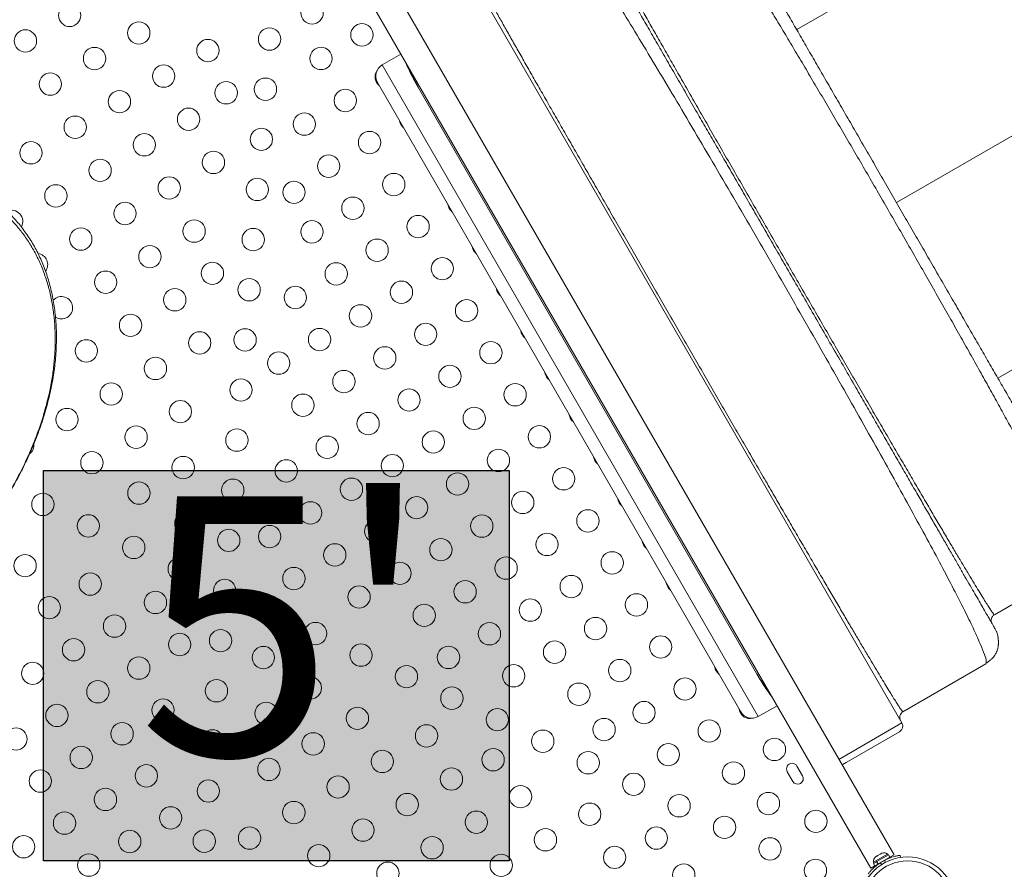
# Model space of a CAD drawing. Units: millimetres. Extents: x -60 to 623, y 0 to 513.
# Drawn here: x 362 to 400, y 213 to 246 of the extents above; entities that cross this region are included whole.
import ezdxf

# ---------------------------------------------------------------- set-up
doc = ezdxf.new("R2010")
doc.units = ezdxf.units.MM
doc.header["$LTSCALE"] = 20
doc.layers.add('CONTOUR', color=7, linetype='Continuous')
doc.layers.add('HAUTEUR-PLATE-FORME', color=7, linetype='Continuous')
doc.styles.add('DIM', font='romans.shx')

msp = doc.modelspace()

# ---------------------------------------------------------------- hatches: boundary and pattern name
at = {"layer": 'HAUTEUR-PLATE-FORME', "true_color": 0xfcfcfc}
msp.add_hatch(color=7, dxfattribs=at).paths.add_polyline_path([(362.48939, 228.13913), (380.7247, 228.13913), (380.7247, 212.85794), (362.48939, 212.85794)])

# ---------------------------------------------------------------- linework, layer by layer
at = {"layer": 'CONTOUR', "linetype": 'Continuous', "lineweight": 15}
for p, q in [((406.64864, 253.86143), (391.98948, 245.39796)), ((395.79979, 213.09086), (373.73416, 251.30966)), ((372.8247, 250.78459), (394.89034, 212.56579)), ((396.11176, 218.25133), (378.35924, 248.9996)), ((409.47332, 246.46447), (395.89879, 238.62722)), ((376.48904, 244.43777), (375.75281, 244.01271)), ((375.75281, 244.01271), (390.48165, 218.50162)), ((375.56977, 243.3296), (389.79854, 218.68465)), ((377.14327, 243.18338), (390.45865, 220.12045)), ((414.57312, 240.23774), (399.8699, 231.74883)), ((402.9779, 224.36138), (399.72984, 222.48611)), ((399.6901, 222.45745), (399.71304, 222.4982)), ((399.71424, 222.49851), (399.72984, 222.48611)), ((399.76334, 221.92802), (399.80358, 221.83923)), ((399.39726, 220.5618), (396.14921, 218.68654)), ((399.39726, 220.5618), (399.4054, 220.6176)), ((391.21787, 218.92668), (390.48165, 218.50162)), ((396.10946, 218.65787), (396.13148, 218.70023)), ((396.14921, 218.68654), (396.13148, 218.70023)), ((396.11176, 218.25133), (393.64324, 216.82613)), ((396.02024, 217.90977), (393.9313, 216.70373)), ((393.9313, 216.70373), (393.76411, 216.61676)), ((393.76825, 216.60959), (393.9313, 216.70373)), ((391.61943, 216.34338), (391.83821, 215.96444)), ((392.21715, 216.18322), (391.99837, 216.56216)), ((395.52103, 213.10635), (394.99257, 212.80125)), ((395.08005, 213.01413), (395.05453, 212.9894)), ((395.05453, 212.9894), (395.07659, 213.01213)), ((395.08005, 213.01413), (395.07659, 213.01213)), ((395.13448, 213.04555), (395.08005, 213.01413)), ((395.12282, 212.82228), (395.58723, 213.09041)), ((395.14227, 213.04006), (395.13448, 213.04555)), ((395.16433, 213.06278), (395.14046, 213.049)), ((395.16433, 213.06278), (395.14227, 213.04006)), ((395.25624, 213.11585), (395.16433, 213.06278)), ((395.17577, 212.73058), (395.64017, 212.99871)), ((395.29041, 213.12558), (395.25624, 213.11585)), ((395.26786, 213.12256), (395.26221, 213.1193)), ((395.26786, 213.12256), (395.27697, 213.12782)), ((395.27697, 213.12782), (395.28262, 213.13108)), ((395.3201, 213.15272), (395.28262, 213.13108)), ((395.28262, 213.13108), (395.29041, 213.12558)), ((395.4535, 212.78637), (395.4404, 212.87987)), ((395.51228, 212.91373), (395.50746, 212.92208)), ((395.54474, 213.12004), (395.52103, 213.10635)), ((395.5682, 213.07942), (395.54474, 213.12004)), ((395.64017, 212.99871), (395.58723, 213.09041)), ((395.64017, 212.99871), (395.79979, 213.09086)), ((396.04507, 213.06919), (396.05703, 212.98385)), ((394.89034, 212.56579), (395.04994, 212.65793)), ((394.99257, 212.80125), (395.01603, 212.76063)), ((394.99699, 212.74964), (395.11031, 212.81506)), ((394.99699, 212.74964), (395.04994, 212.65793)), ((395.04994, 212.65793), (395.16325, 212.72335)), ((395.087, 212.6492), (395.07395, 212.6718)), ((395.12203, 212.82183), (395.11031, 212.81506)), ((395.16325, 212.72335), (395.11031, 212.81506)), ((395.12282, 212.82228), (395.17577, 212.73058)), ((395.17577, 212.73058), (395.16325, 212.72335)), ((395.18265, 212.73456), (395.18797, 212.72535)), ((395.25274, 212.77152), (395.32716, 212.71343))]:
    msp.add_line(p, q, dxfattribs=at)
for centre, radius in [((363.51738, 245.95235), 0.43756), ((373.01066, 246.04784), 0.43756), ((366.22481, 245.2635), 0.43756), ((374.96394, 245.19154), 0.43756), ((361.78508, 244.9522), 0.43756), ((371.34572, 245.0259), 0.43756), ((368.93225, 244.57465), 0.43756), ((364.49252, 244.26336), 0.43756), ((373.36156, 244.26641), 0.43756), ((362.76022, 243.26321), 0.43756), ((367.19995, 243.57451), 0.43756), ((369.64683, 242.92229), 0.43756), ((371.1859, 243.06323), 0.43756), ((365.46766, 242.57437), 0.43756), ((374.3117, 242.62072), 0.43756), ((368.17509, 241.88552), 0.43756), ((363.73536, 241.57422), 0.43756), ((372.70932, 241.69559), 0.43756), ((371.02608, 241.10056), 0.43756), ((375.26183, 240.97504), 0.43756), ((362.00306, 240.57408), 0.43756), ((366.4428, 240.88538), 0.43756), ((369.15023, 240.19653), 0.43756), ((364.7105, 239.88524), 0.43756), ((373.65946, 240.04991), 0.43756), ((367.41793, 239.19639), 0.43756), ((370.86627, 239.13788), 0.43756), ((372.30197, 239.02617), 0.43756), ((376.21197, 239.32936), 0.43756), ((362.9782, 238.88509), 0.43756), ((374.60959, 238.40423), 0.43756), ((365.68564, 238.19625), 0.43756), ((368.39307, 237.5074), 0.43756), ((373.00722, 237.4791), 0.43756), ((377.1621, 237.68368), 0.43756), ((363.95334, 237.1961), 0.43756), ((370.70645, 237.17521), 0.43756), ((375.55973, 236.75855), 0.43756), ((366.66078, 236.50726), 0.43756), ((378.11224, 236.038), 0.43756), ((369.10766, 235.85504), 0.43756), ((373.95735, 235.83342), 0.43756), ((364.92848, 235.50711), 0.43756), ((370.54663, 235.21254), 0.43756), ((367.63591, 234.81827), 0.43756), ((372.35498, 234.90828), 0.43756), ((376.50986, 235.11286), 0.43756), ((379.06237, 234.39231), 0.43756), ((374.90749, 234.18773), 0.43756), ((365.90362, 233.81812), 0.43756), ((370.38681, 233.24987), 0.43756), ((373.30511, 233.2626), 0.43756), ((377.46, 233.46718), 0.43756), ((368.61105, 233.12928), 0.43756), ((364.17132, 232.81798), 0.43756), ((375.85762, 232.54205), 0.43756), ((380.01251, 232.74663), 0.43756), ((366.87876, 232.12914), 0.43756), ((371.70274, 232.33747), 0.43756), ((378.41013, 231.8215), 0.43756), ((374.25525, 231.61692), 0.43756), ((365.14646, 231.12899), 0.43756), ((370.22699, 231.2872), 0.43756), ((380.96264, 231.10095), 0.43756), ((372.65287, 230.69179), 0.43756), ((376.80776, 230.89637), 0.43756), ((367.85389, 230.44015), 0.43756), ((379.36027, 230.17582), 0.43756), ((363.41416, 230.12885), 0.43756), ((375.20538, 229.97124), 0.43756), ((366.1216, 229.44), 0.43756), ((381.91278, 229.45527), 0.43756), ((370.06717, 229.32453), 0.43756), ((373.60301, 229.04611), 0.43756), ((377.75789, 229.25069), 0.43756), ((364.3893, 228.43986), 0.43756), ((367.96288, 228.25109), 0.43756), ((376.15552, 228.32556), 0.43756), ((380.3104, 228.53014), 0.43756), ((372.00063, 228.12097), 0.43756), ((378.70803, 227.60501), 0.43756), ((382.86291, 227.80959), 0.43756), ((366.23059, 227.25094), 0.43756), ((369.90735, 227.36186), 0.43756), ((374.55314, 227.40042), 0.43756), ((362.46918, 226.80823), 0.43756), ((377.10565, 226.67987), 0.43756), ((381.26054, 226.88445), 0.43756), ((372.95077, 226.47529), 0.43756), ((364.24882, 225.9653), 0.43756), ((368.07187, 226.06202), 0.43756), ((379.65816, 225.95932), 0.43756), ((383.81305, 226.1639), 0.43756), ((371.34839, 225.55016), 0.43756), ((375.50328, 225.75474), 0.43756), ((369.74753, 225.39918), 0.43756), ((382.21067, 225.23877), 0.43756), ((366.02845, 225.12237), 0.43756), ((373.9009, 224.82961), 0.43756), ((378.05579, 225.03419), 0.43756), ((361.77188, 224.40965), 0.43756), ((384.76318, 224.51822), 0.43756), ((367.80808, 224.27944), 0.43756), ((376.45341, 224.10906), 0.43756), ((380.6083, 224.31364), 0.43756), ((364.32439, 223.6891), 0.43756), ((372.29853, 223.90448), 0.43756), ((383.16081, 223.59309), 0.43756), ((369.58771, 223.43651), 0.43756), ((379.00592, 223.38851), 0.43756), ((366.8769, 222.96854), 0.43756), ((374.85104, 223.18393), 0.43756), ((385.71332, 222.87254), 0.43756), ((362.72202, 222.76396), 0.43756), ((371.36735, 222.59358), 0.43756), ((377.40355, 222.46338), 0.43756), ((381.55843, 222.66796), 0.43756), ((365.27453, 222.04341), 0.43756), ((373.14698, 221.75065), 0.43756), ((379.95606, 221.74283), 0.43756), ((384.11094, 221.94741), 0.43756), ((367.82704, 221.32286), 0.43756), ((369.4279, 221.47384), 0.43756), ((363.67215, 221.11828), 0.43756), ((374.92661, 220.90773), 0.43756), ((382.50857, 221.02228), 0.43756), ((386.66345, 221.22686), 0.43756), ((371.10355, 220.811), 0.43756), ((378.35368, 220.8177), 0.43756), ((362.06978, 220.19315), 0.43756), ((366.22466, 220.39773), 0.43756), ((385.06108, 220.30173), 0.43756), ((376.70625, 220.0648), 0.43756), ((380.90619, 220.09715), 0.43756), ((364.62229, 219.4726), 0.43756), ((369.26808, 219.51117), 0.43756), ((372.94484, 219.62208), 0.43756), ((383.4587, 219.37659), 0.43756), ((387.61359, 219.58118), 0.43756), ((378.48588, 219.22187), 0.43756), ((367.1748, 218.75205), 0.43756), ((371.21254, 218.62194), 0.43756), ((386.01121, 218.65604), 0.43756), ((363.01991, 218.54747), 0.43756), ((374.78613, 218.43316), 0.43756), ((380.26551, 218.37894), 0.43756), ((365.57242, 217.82692), 0.43756), ((384.44588, 217.99229), 0.43756), ((388.56372, 217.93549), 0.43756), ((361.41754, 217.62234), 0.43756), ((369.10826, 217.5485), 0.43756), ((373.05383, 217.43302), 0.43756), ((377.49356, 217.74432), 0.43756), ((382.04514, 217.53601), 0.43756), ((391.11623, 217.21494), 0.43756), ((363.97005, 216.90179), 0.43756), ((375.76127, 216.74417), 0.43756), ((380.10244, 216.81151), 0.43756), ((383.82478, 216.69308), 0.43756), ((386.96135, 217.01036), 0.43756), ((371.32154, 216.43288), 0.43756), ((389.51386, 216.28981), 0.43756), ((362.36767, 215.97665), 0.43756), ((366.52256, 216.18124), 0.43756), ((378.4687, 216.05533), 0.43756), ((368.94844, 215.58583), 0.43756), ((374.02897, 215.74403), 0.43756), ((385.60441, 215.85015), 0.43756), ((364.92018, 215.2561), 0.43756), ((381.17614, 215.36648), 0.43756), ((372.29667, 214.74389), 0.43756), ((376.73641, 215.05518), 0.43756), ((387.38404, 215.00723), 0.43756), ((390.88117, 215.09521), 0.43756), ((363.31781, 214.33097), 0.43756), ((367.47269, 214.53555), 0.43756), ((379.44384, 214.36634), 0.43756), ((383.88357, 214.67763), 0.43756), ((392.74146, 214.39996), 0.43756), ((375.00411, 214.05504), 0.43756), ((389.16368, 214.1643), 0.43756), ((365.87032, 213.61042), 0.43756), ((368.78862, 213.62315), 0.43756), ((370.56438, 213.74375), 0.43756), ((382.15128, 213.67749), 0.43756), ((386.49245, 213.74482), 0.43756), ((361.71543, 213.40584), 0.43756), ((377.71154, 213.36619), 0.43756), ((390.94331, 213.32137), 0.43756), ((373.27181, 213.0549), 0.43756), ((384.85871, 212.98864), 0.43756), ((364.26794, 212.68529), 0.43756), ((380.41898, 212.67735), 0.43756), ((392.72294, 212.47844), 0.43756), ((396.33476, 211.1141), 1.89027), ((396.33476, 211.1141), 1.7344), ((375.97925, 212.36605), 0.43756), ((387.56615, 212.29979), 0.43756)]:
    msp.add_circle(centre, radius, dxfattribs=at)
for centre, radius, start, end in [((375.91407, 243.54586), 0.43756, 147.457591, 231.79018), ((376.00285, 243.57964), 0.50007, 120, 210), ((376.86421, 241.90017), 0.43756, 188.20982, 231.79018), ((361.2459, 237.88495), 0.43756, 330.743078, 114.207144), ((378.76448, 238.60881), 0.43756, 188.20982, 231.79018), ((379.71461, 236.96313), 0.43756, 188.20982, 231.79018), ((362.22104, 236.19596), 0.43756, 324.241454, 81.995519), ((380.66475, 235.31745), 0.43756, 188.20982, 231.79018), ((363.19618, 234.50697), 0.43756, 300, 137.677861), ((363.19618, 234.50697), 0.43756, 237.665063, 300), ((381.61488, 233.67176), 0.43756, 188.20982, 231.79018), ((382.56502, 232.02608), 0.43756, 188.20982, 231.79018), ((383.51515, 230.3804), 0.43756, 188.20982, 231.79018), ((361.68186, 229.12871), 0.43756, 307.39514, 5.288991), ((384.46529, 228.73472), 0.43756, 188.20982, 231.79018), ((385.41542, 227.08904), 0.43756, 188.20982, 231.79018), ((386.36556, 225.44335), 0.43756, 188.20982, 231.79018), ((387.31569, 223.79767), 0.43756, 188.20982, 231.79018), ((389.21596, 220.50631), 0.43756, 188.20982, 231.79018), ((394.04474, 222.1925), 4.14167, 210.019283, 219.814717), ((390.1661, 218.86062), 0.43756, 188.20982, 284.150552), ((390.23161, 218.93469), 0.50007, 210, 300), ((395.89522, 218.12631), 0.25004, 300, 30), ((391.8089, 216.45277), 0.21878, 30, 210), ((392.02768, 216.07383), 0.21878, 210, 30), ((395.24561, 212.82263), 0.25394, 133.178442, 184.829342), ((396.31394, 211.15016), 1.93778, 116.794751, 123.205249), ((395.39971, 212.9116), 0.25394, 55.170658, 106.845561)]:
    msp.add_arc(centre, radius, start, end, dxfattribs=at)
for points, knots in [([(402.99812, 224.39662), (402.9995, 224.41763), (403.00228, 224.45968), (402.98062, 224.56651), (402.94013, 224.70479), (402.87894, 224.87719), (402.79747, 225.08255), (402.69563, 225.32055), (402.56839, 225.60262), (402.413, 225.93301), (402.22693, 226.31554), (402.01786, 226.73415), (401.78672, 227.18716), (401.53445, 227.67286), (401.26191, 228.18967), (400.9698, 228.73643), (400.65932, 229.31148), (400.33162, 229.91289), (399.98796, 230.5386), (399.62963, 231.18655), (399.25786, 231.85468), (398.87394, 232.54091), (398.47912, 233.24318), (398.07467, 233.95943), (397.66186, 234.68754), (397.24209, 235.42532), (396.81675, 236.17043), (396.38699, 236.92082), (395.95396, 237.6745), (395.51878, 238.42951), (395.08259, 239.18386), (394.64653, 239.93559), (394.21171, 240.68271), (393.77927, 241.42326), (393.35035, 242.15526), (392.92607, 242.87672), (392.50778, 243.58536), (392.09687, 244.27856), (391.69459, 244.95397), (391.30214, 245.60942), (390.92064, 246.24284), (390.55122, 246.85217), (390.19499, 247.43533), (389.85309, 247.99026), (389.52656, 248.515), (389.21632, 249.0078), (388.92302, 249.46709), (388.64731, 249.89191), (388.39017, 250.28067), (388.1526, 250.6318), (387.94464, 250.9307), (387.76425, 251.18152), (387.60923, 251.38865), (387.47206, 251.56236), (387.35339, 251.70164), (387.25411, 251.80556), (387.17268, 251.87733), (387.13501, 251.89574), (387.11619, 251.90493)], [0, 0, 0, 0, 0.01628701, 0.03261074, 0.04894876, 0.06527862, 0.08157916, 0.09785497, 0.11411608, 0.13268309, 0.15123162, 0.16975872, 0.1882599, 0.20672984, 0.22516301, 0.24356609, 0.26196389, 0.28035916, 0.29875178, 0.31713998, 0.33552089, 0.3538911, 0.37224716, 0.39058611, 0.40890603, 0.42720145, 0.445474, 0.46373103, 0.48197854, 0.50022154, 0.51846448, 0.53671154, 0.55496706, 0.5732359, 0.5915238, 0.60983774, 0.62818556, 0.64655378, 0.66493234, 0.68331806, 0.70170699, 0.72009501, 0.73847836, 0.75685419, 0.77522115, 0.79359064, 0.8120044, 0.83046086, 0.84895342, 0.86747583, 0.88602291, 0.90226958, 0.91853161, 0.93480991, 0.9511076, 0.9674192, 0.98372405, 1, 1, 1, 1]), ([(388.44186, 251.53882), (388.44359, 251.53583), (388.44704, 251.52986), (388.47517, 251.48114), (388.52016, 251.4032), (388.58363, 251.29327), (388.66514, 251.15208), (388.76482, 250.97944), (388.88261, 250.77543), (389.02441, 250.52981), (389.19142, 250.24054), (389.38548, 249.90442), (389.59885, 249.53487), (389.83149, 249.13192), (390.0834, 248.6956), (390.35459, 248.22589), (390.64334, 247.72575), (390.9481, 247.19788), (391.26765, 246.64441), (391.60225, 246.06488), (391.95038, 245.4619), (392.31033, 244.83844), (392.68052, 244.19725), (393.0603, 243.53945), (393.44796, 242.868), (393.84199, 242.18552), (394.24121, 241.49406), (394.64559, 240.79365), (395.05512, 240.08432), (395.4698, 239.36608), (395.88777, 238.64214), (396.30567, 237.9183), (396.72014, 237.20043), (397.1296, 236.49122), (397.53405, 235.79069), (397.93347, 235.09888), (398.32784, 234.4158), (398.71593, 233.74362), (399.09609, 233.08516), (399.46651, 232.44357), (399.82668, 231.81974), (400.17532, 231.21587), (400.51065, 230.63507), (400.83081, 230.08054), (401.13532, 229.55311), (401.42356, 229.05386), (401.69478, 228.58409), (401.94845, 228.14472), (402.18367, 227.73731), (402.39932, 227.36379), (402.5942, 227.02625), (402.76094, 226.73746), (402.90189, 226.49332), (403.01913, 226.29025), (403.11871, 226.11778), (403.20045, 225.97619), (403.26451, 225.86524), (403.31012, 225.78624), (403.33868, 225.73677), (403.34221, 225.73066), (403.34398, 225.7276)], [0, 0, 0, 0, 0.01577044, 0.03142679, 0.0470087, 0.06255639, 0.07811032, 0.09371094, 0.1093983, 0.12521182, 0.14323194, 0.16109479, 0.17885677, 0.19657522, 0.21430792, 0.23211249, 0.25004588, 0.26785593, 0.28566587, 0.30353052, 0.32148804, 0.3393868, 0.35722917, 0.37507042, 0.39292277, 0.41067292, 0.4283752, 0.44608441, 0.46385525, 0.48174188, 0.4997974, 0.51783656, 0.5357112, 0.55347518, 0.57118335, 0.5888911, 0.60665381, 0.62452637, 0.64239065, 0.66023273, 0.67810661, 0.69606318, 0.71395443, 0.73177074, 0.74956759, 0.76738082, 0.78519458, 0.80306642, 0.82102477, 0.83892571, 0.8567878, 0.87466812, 0.89037419, 0.9060353, 0.92169169, 0.93738363, 0.9531166, 0.96877056, 0.98438507, 1, 1, 1, 1]), ([(399.4054, 220.6176), (399.41025, 220.63266), (399.42482, 220.6779), (399.35305, 220.9166), (399.19621, 221.31929), (398.94589, 221.87336), (398.61411, 222.55751), (398.20455, 223.36496), (397.7231, 224.28522), (397.17389, 225.31053), (396.56283, 226.43188), (395.89748, 227.63702), (395.18509, 228.91399), (394.43321, 230.25042), (393.64921, 231.63408), (392.8407, 233.05269), (392.01554, 234.49293), (391.18056, 235.94282), (390.34251, 237.39064), (389.50812, 238.82468), (388.68424, 240.233), (387.87852, 241.60253), (387.09924, 242.91722), (386.35288, 244.16561), (385.64539, 245.337), (384.9826, 246.42092), (384.37035, 247.40683), (383.81455, 248.28413), (383.32107, 249.04224), (382.89613, 249.67006), (382.54542, 250.15712), (382.2777, 250.49048), (382.10828, 250.67029), (382.06226, 250.67997), (382.04692, 250.6832)], [0, 0, 0, 0, 0.01628333, 0.04893716, 0.08156302, 0.11410073, 0.14658907, 0.17901792, 0.21136223, 0.24360463, 0.27583172, 0.30806279, 0.34028016, 0.37245884, 0.40457573, 0.43661877, 0.46861101, 0.50058204, 0.53255388, 0.56454734, 0.59658838, 0.62870089, 0.66084879, 0.69303707, 0.72526308, 0.75751317, 0.78977127, 0.82202747, 0.85428659, 0.88657674, 0.91895031, 0.95137175, 0.98379422, 1, 1, 1, 1]), ([(399.76334, 221.92802), (399.76136, 221.93146), (399.75739, 221.93834), (399.7256, 221.99339), (399.67515, 222.08078), (399.6043, 222.20349), (399.51427, 222.35943), (399.4054, 222.54799), (399.27822, 222.76827), (399.13267, 223.02038), (398.96814, 223.30535), (398.78478, 223.62293), (398.58277, 223.97283), (398.36392, 224.35189), (398.12881, 224.75911), (397.87804, 225.19346), (397.61214, 225.65402), (397.33165, 226.13983), (397.03725, 226.64975), (396.72978, 227.18231), (396.40989, 227.73637), (396.07848, 228.31039), (395.73847, 228.89931), (395.39093, 229.50126), (395.03692, 230.11443), (394.67516, 230.74102), (394.28313, 231.42003), (393.8602, 232.15257), (393.40632, 232.9387), (392.94694, 233.73438), (392.48345, 234.53716), (392.01725, 235.34464), (391.57226, 236.1154), (391.14988, 236.84697), (390.75094, 237.53796), (390.35375, 238.22591), (389.95918, 238.90932), (389.57042, 239.58267), (389.18826, 240.2446), (388.8135, 240.8937), (388.44509, 241.5318), (388.06129, 242.19657), (387.66472, 242.88346), (387.25863, 243.58681), (386.86647, 244.26605), (386.48935, 244.91925), (386.12836, 245.5445), (385.8012, 246.11117), (385.50601, 246.62245), (385.2407, 247.08197), (384.99022, 247.51582), (384.75525, 247.9228), (384.5378, 248.29943), (384.33822, 248.64512), (384.15681, 248.95933), (383.99304, 249.24298), (383.8466, 249.49663), (383.71867, 249.7182), (383.60908, 249.90802), (383.51907, 250.06392), (383.44865, 250.1859), (383.39849, 250.27278), (383.36691, 250.32748), (383.36298, 250.33429), (383.36101, 250.33769)], [0, 0, 0, 0, 0.01565323, 0.0313651, 0.04711573, 0.06288487, 0.07865255, 0.09411928, 0.1095742, 0.12502718, 0.14047813, 0.15624106, 0.17199861, 0.18774817, 0.20348692, 0.21921215, 0.23492157, 0.25062398, 0.26630397, 0.28199563, 0.29769716, 0.31340583, 0.32911828, 0.34455034, 0.359979, 0.37540105, 0.39081381, 0.40914694, 0.42745999, 0.44575577, 0.46404061, 0.48231925, 0.50059528, 0.51622697, 0.53186065, 0.54749817, 0.56314173, 0.5787941, 0.59417903, 0.60958017, 0.62498668, 0.64038746, 0.65871933, 0.67705339, 0.69539122, 0.7137323, 0.7320746, 0.75041514, 0.76609795, 0.78177512, 0.79744508, 0.81310697, 0.82876084, 0.84412866, 0.85949258, 0.87485683, 0.8902275, 0.90592216, 0.92161651, 0.93730791, 0.95299421, 0.96867305, 0.98434223, 1, 1, 1, 1]), ([(383.83065, 250.00969), (383.8308, 250.00781), (383.8316, 249.99832), (383.85781, 249.9384), (383.90994, 249.82893), (383.98872, 249.67372), (384.09145, 249.47757), (384.21899, 249.23915), (384.37087, 248.95939), (384.54634, 248.63959), (384.74465, 248.28108), (384.96501, 247.88523), (385.20666, 247.45341), (385.46882, 246.98697), (385.75071, 246.48727), (386.05183, 245.95526), (386.37164, 245.39178), (386.70908, 244.79862), (387.06296, 244.1778), (387.43198, 243.53158), (387.81479, 242.86222), (388.2101, 242.17197), (388.61658, 241.46311), (389.03301, 240.73773), (389.45807, 239.99805), (389.89034, 239.24653), (390.32844, 238.48556), (390.77095, 237.71759), (391.21645, 236.94506), (391.66352, 236.17042), (392.11076, 235.39612), (392.55676, 234.62458), (393.00016, 233.85813), (393.43953, 233.09926), (393.87363, 232.35017), (394.30115, 231.61315), (394.72076, 230.8905), (395.13116, 230.18452), (395.53102, 229.49752), (395.91902, 228.83182), (396.29384, 228.18972), (396.65417, 227.57353), (396.99869, 226.98555), (397.32607, 226.42809), (397.63533, 225.90302), (397.92595, 225.41121), (398.1973, 224.95371), (398.44876, 224.53157), (398.67969, 224.14585), (398.88945, 223.79761), (399.0774, 223.48791), (399.2429, 223.21784), (399.38535, 222.9884), (399.50395, 222.80091), (399.59865, 222.65545), (399.66664, 222.55678), (399.70496, 222.50487), (399.71271, 222.49956), (399.71424, 222.49851)], [0, 0, 0, 0, 0.004527749, 0.022889021, 0.041295251, 0.059717311, 0.078126964, 0.096509137, 0.114895592, 0.133287416, 0.151679514, 0.170065797, 0.188439815, 0.206795395, 0.225127281, 0.243432646, 0.261749145, 0.280093788, 0.298459745, 0.316839157, 0.335223832, 0.353605931, 0.371978654, 0.390337097, 0.408686803, 0.427033736, 0.445378998, 0.463722421, 0.482063124, 0.500400071, 0.518732631, 0.537061136, 0.55538836, 0.573725036, 0.592074691, 0.610436633, 0.62880814, 0.647185076, 0.665562512, 0.683935338, 0.702298876, 0.720649497, 0.738985236, 0.757306817, 0.775625718, 0.793949185, 0.812278858, 0.830614212, 0.848953127, 0.86729245, 0.885628559, 0.903957924, 0.922277668, 0.940586134, 0.95888345, 0.977182374, 0.995478695, 1, 1, 1, 1]), ([(396.13148, 218.70023), (396.12015, 218.71422), (396.09747, 218.7422), (396.03751, 218.82932), (395.95875, 218.94924), (395.85949, 219.10504), (395.74036, 219.29567), (395.60145, 219.52108), (395.44262, 219.78163), (395.2644, 220.07641), (395.06741, 220.40436), (394.85224, 220.76443), (394.61951, 221.15559), (394.36982, 221.5768), (394.10379, 222.027), (393.822, 222.50517), (393.52507, 223.01026), (393.2136, 223.54126), (392.888, 224.09743), (392.54868, 224.67802), (392.1965, 225.2815), (391.83242, 225.90618), (391.45747, 226.55028), (391.07267, 227.21201), (390.67904, 227.88959), (390.2776, 228.58124), (389.86938, 229.28516), (389.45538, 229.99959), (389.03665, 230.72273), (388.61412, 231.45292), (388.18873, 232.18853), (387.76145, 232.92787), (387.33326, 233.66925), (386.90522, 234.41085), (386.47836, 235.15087), (386.05374, 235.8875), (385.63241, 236.61892), (385.2154, 237.34332), (384.80378, 238.0589), (384.39858, 238.76387), (384.00074, 239.45658), (383.61118, 240.13549), (383.23069, 240.79924), (382.86022, 241.44621), (382.50074, 242.07473), (382.15323, 242.68312), (381.81867, 243.26972), (381.49804, 243.83283), (381.19224, 244.37089), (380.90209, 244.88254), (380.62806, 245.36701), (380.37046, 245.82376), (380.12982, 246.25182), (379.90671, 246.65022), (379.70167, 247.018), (379.51527, 247.35417), (379.34804, 247.65774), (379.20056, 247.92777), (379.07332, 248.16334), (378.96677, 248.36365), (378.88063, 248.52908), (378.81547, 248.65853), (378.76949, 248.75502), (378.75639, 248.78908), (378.74984, 248.80609)], [0, 0, 0, 0, 0.0160553, 0.03212253, 0.04819948, 0.06428405, 0.08037446, 0.0964698, 0.11257479, 0.12869121, 0.14481711, 0.1609496, 0.17708518, 0.19322005, 0.20935042, 0.22547284, 0.24158452, 0.25768363, 0.27377138, 0.28987181, 0.30599134, 0.32212738, 0.3382763, 0.35443371, 0.37059483, 0.38675483, 0.40290917, 0.41905391, 0.4351861, 0.45130409, 0.46741452, 0.483527, 0.49964235, 0.5157604, 0.53188029, 0.54800074, 0.5641204, 0.58023809, 0.59635313, 0.61246562, 0.6285784, 0.64470595, 0.66084815, 0.67700023, 0.69315661, 0.70931126, 0.72545808, 0.74159122, 0.7577055, 0.77380427, 0.78991728, 0.80604655, 0.82218955, 0.83834302, 0.85450333, 0.87066677, 0.88682992, 0.90298989, 0.91914536, 0.93531918, 0.95151048, 0.9677007, 0.98387044, 1, 1, 1, 1]), ([(376.6561, 244.14842), (376.73057, 243.98336), (376.88473, 243.64169), (377.06991, 243.31576), (377.16564, 243.14728)], [0, 0, 0, 0, 0.48307315, 1, 1, 1, 1]), ([(376.84366, 243.82355), (376.84488, 243.82016), (376.85082, 243.80371), (376.86178, 243.77497), (376.87616, 243.73776), (376.89031, 243.70229), (376.90445, 243.66771), (376.91877, 243.63357), (376.93345, 243.59943), (376.94833, 243.56566), (376.96341, 243.53224), (376.97867, 243.49918), (377.01183, 243.42904), (377.05314, 243.34674), (377.09741, 243.26461), (377.12014, 243.22388), (377.13166, 243.2036), (377.13745, 243.19348), (377.14036, 243.18843), (377.14181, 243.1859), (377.14254, 243.18464), (377.1429, 243.18401), (377.14309, 243.18369), (377.14318, 243.18354), (377.14322, 243.18346), (377.14324, 243.18342), (377.14326, 243.1834), (377.14326, 243.18339), (377.14326, 243.18338), (377.14327, 243.18338), (377.14327, 243.18338), (377.14327, 243.18338), (377.14327, 243.18338), (377.14327, 243.18338), (377.14327, 243.18338), (377.14327, 243.18338), (377.14327, 243.18337), (377.14329, 243.18333), (377.14332, 243.18329), (377.14334, 243.18325), (377.14335, 243.18323)], [0, 0, 0, 0, 0.01518127, 0.07364989, 0.12977819, 0.18356614, 0.23501377, 0.28779583, 0.34024882, 0.39237272, 0.44416754, 0.49563329, 0.54676996, 0.77326245, 0.8865109, 0.9431354, 0.97144768, 0.98560383, 0.9926819, 0.99622094, 0.99799046, 0.99887522, 0.9993176, 0.99953879, 0.99964938, 0.99970468, 0.99973233, 0.99974615, 0.99975306, 0.99975652, 0.99975825, 0.99975911, 0.99975954, 0.99975998, 0.99976063, 0.99976257, 0.99977027, 0.99980104, 0.99992397, 1, 1, 1, 1]), ([(356.37928, 221.52473), (356.58377, 221.71951), (356.99333, 222.1096), (357.58653, 222.70554), (358.16142, 223.30926), (358.71309, 223.92026), (359.23851, 224.5371), (359.74931, 225.17806), (360.24065, 225.84391), (360.70896, 226.53523), (361.12305, 227.2079), (361.48566, 227.86098), (361.80063, 228.49332), (362.08048, 229.12828), (362.32377, 229.76411), (362.5032, 230.31932), (362.63296, 230.79313), (362.74018, 231.24725), (362.83634, 231.75578), (362.91011, 232.31715), (362.95043, 232.86912), (362.95766, 233.41527), (362.93127, 233.95326), (362.87073, 234.48071), (362.77451, 235.0009), (362.64034, 235.51184), (362.46725, 236.01073), (362.25689, 236.48959), (362.00965, 236.94438), (361.73578, 237.35764), (361.43797, 237.7278), (361.12136, 238.05617), (360.77775, 238.35621), (360.40929, 238.62559), (360.02039, 238.86601), (359.74441, 238.99881), (359.60665, 239.06509)], [0, 0, 0, 0, 0.03254165, 0.06517515, 0.09785169, 0.13052371, 0.16314676, 0.19568143, 0.23116767, 0.26668114, 0.30216857, 0.33394224, 0.36577303, 0.39762195, 0.42945064, 0.46122253, 0.48092573, 0.50062891, 0.52956783, 0.55770193, 0.5859039, 0.61413525, 0.64236061, 0.67054876, 0.69867362, 0.72763646, 0.75667218, 0.78572455, 0.81474499, 0.84369497, 0.86967039, 0.89572839, 0.9218335, 0.94794436, 0.97401567, 1, 1, 1, 1]), ([(356.38293, 221.5256), (356.49498, 221.63162), (356.70395, 221.82935), (357.01247, 222.12779), (357.3056, 222.41744), (357.59865, 222.71394), (357.88606, 223.01191), (358.17109, 223.31517), (358.45365, 223.62416), (358.73364, 223.93933), (359.0109, 224.26117), (359.28526, 224.59008), (359.5532, 224.92273), (359.81313, 225.25764), (360.06399, 225.59349), (360.30722, 225.93252), (360.5424, 226.27458), (360.76891, 226.61921), (360.98617, 226.96594), (361.19351, 227.31416), (361.39066, 227.66375), (361.57764, 228.01467), (361.754, 228.36658), (361.91928, 228.71886), (362.07319, 229.07103), (362.21574, 229.42326), (362.34694, 229.77574), (362.46676, 230.12856), (362.57487, 230.48081), (362.67079, 230.83162), (362.75451, 231.18029), (362.82615, 231.52697), (362.88569, 231.8714), (362.93306, 232.21287), (362.9682, 232.55072), (362.99113, 232.8843), (363.00189, 233.21333), (363.00056, 233.53818), (362.98731, 233.85898), (362.96223, 234.17547), (362.92545, 234.48674), (362.87717, 234.79208), (362.81759, 235.09084), (362.74696, 235.38243), (362.66553, 235.66634), (362.57357, 235.94219), (362.47115, 236.21), (362.3585, 236.46999), (362.23572, 236.72229), (362.10311, 236.96645), (361.96112, 237.20184), (361.81021, 237.42787), (361.65087, 237.64404), (361.48356, 237.8499), (361.30876, 238.04507), (361.1265, 238.22971), (360.9369, 238.40418), (360.73983, 238.56853), (360.53566, 238.72245), (360.33406, 238.85949), (360.13137, 238.9838), (359.92572, 239.0951), (359.73042, 239.19181), (359.60268, 239.24965), (359.54933, 239.2738)], [0, 0, 0, 0, 0.017651232, 0.032920473, 0.04923295, 0.065135707, 0.081203348, 0.097456092, 0.113917485, 0.130610456, 0.147557123, 0.164778517, 0.182284509, 0.199505182, 0.216795234, 0.234177461, 0.251632715, 0.269140801, 0.286680616, 0.304230452, 0.321748299, 0.339294482, 0.356862777, 0.374371415, 0.391837833, 0.409279534, 0.426714041, 0.444157637, 0.461619782, 0.47895592, 0.496205402, 0.513412688, 0.530555091, 0.547610822, 0.564559298, 0.581381368, 0.598059964, 0.614625435, 0.631166728, 0.647634349, 0.664006814, 0.680264805, 0.696391286, 0.712371622, 0.728193653, 0.743849151, 0.759340785, 0.774741126, 0.790076496, 0.805325443, 0.820468547, 0.835488766, 0.850371634, 0.865105376, 0.879680973, 0.894084773, 0.908452449, 0.922767361, 0.937008151, 0.951197256, 0.963549644, 0.976529373, 0.990197408, 1, 1, 1, 1]), ([(399.69344, 222.45419), (399.68042, 222.44401), (399.64154, 222.41363), (399.60829, 222.33528), (399.59879, 222.23545), (399.62515, 222.17486), (399.63832, 222.14456)], [0, 0, 0, 0, 0.14376641, 0.42917761, 0.7145888, 1, 1, 1, 1]), ([(399.86326, 221.1691), (399.86667, 221.18322), (399.87303, 221.20949), (399.87976, 221.25537), (399.88417, 221.30147), (399.88661, 221.34753), (399.8875, 221.39276), (399.88718, 221.4329), (399.88617, 221.46575), (399.88485, 221.49568), (399.88244, 221.53336), (399.87827, 221.57027), (399.87416, 221.60007), (399.86941, 221.63094), (399.86301, 221.66588), (399.85506, 221.70234), (399.84584, 221.73773), (399.83508, 221.77246), (399.82241, 221.80744), (399.81289, 221.82935), (399.80778, 221.84113)], [0, 0, 0, 0, 0.1149441, 0.21378371, 0.29667923, 0.36391612, 0.41603008, 0.45416359, 0.46884224, 0.48143461, 0.50469425, 0.52826891, 0.54053447, 0.55452202, 0.59092087, 0.64138873, 0.70718661, 0.78879366, 0.88638667, 1, 1, 1, 1]), ([(399.86326, 221.1691), (399.84468, 221.10574), (399.82068, 221.02388), (399.77442, 220.953), (399.76396, 220.93698)], [0, 0, 0, 0, 0.77398321, 1, 1, 1, 1]), ([(399.41651, 220.5986), (399.42503, 220.604), (399.44247, 220.61505), (399.47784, 220.63879), (399.52135, 220.67008), (399.5683, 220.70717), (399.6201, 220.75235), (399.67297, 220.80556), (399.72545, 220.86853), (399.75212, 220.91179), (399.76664, 220.93533)], [0, 0, 0, 0, 0.02965064, 0.06071707, 0.13160564, 0.21983807, 0.32897925, 0.50998027, 0.73338145, 1, 1, 1, 1]), ([(390.43863, 220.15779), (390.53666, 219.99068), (390.72632, 219.66737), (390.94511, 219.36305), (391.05081, 219.21603)], [0, 0, 0, 0, 0.516883059, 1, 1, 1, 1]), ([(396.11278, 218.65459), (396.09977, 218.64442), (396.0609, 218.61405), (396.02765, 218.5357), (396.01816, 218.43587), (396.04451, 218.37528), (396.05769, 218.34498)], [0, 0, 0, 0, 0.14369524, 0.42913016, 0.71456508, 1, 1, 1, 1]), ([(395.4404, 212.87987), (395.4719, 212.89513), (395.53489, 212.92566), (395.63007, 212.96413), (395.72184, 212.99601), (395.80664, 213.02097), (395.88119, 213.03941), (395.94414, 213.0526), (395.993, 213.06135), (396.03494, 213.06782), (396.04124, 213.06867), (396.04507, 213.06919)], [0, 0, 0, 0, 0.10582577, 0.21161743, 0.3176093, 0.42359785, 0.5267906, 0.62999275, 0.7342298, 0.83847092, 1, 1, 1, 1]), ([(394.78645, 212.34252), (394.78747, 212.34384), (394.78955, 212.34651), (394.80642, 212.36785), (394.83377, 212.40112), (394.87207, 212.44531), (394.92164, 212.49867), (394.98082, 212.55744), (395.04979, 212.61972), (395.13853, 212.69296), (395.21002, 212.74213), (395.25274, 212.77152)], [0, 0, 0, 0, 0.1046308, 0.21229052, 0.31692305, 0.42461393, 0.52873339, 0.6359768, 0.73828824, 0.84359296, 1, 1, 1, 1])]:
    msp.add_open_spline(points, degree=3, knots=knots, dxfattribs=at)
at = {"layer": 'HAUTEUR-PLATE-FORME', "color": 0}
msp.add_lwpolyline([(362.48939, 228.13913), (380.7247, 228.13913), (380.7247, 212.85794), (362.48939, 212.85794)], close=True, dxfattribs=at)

# ---------------------------------------------------------------- texts
at = {"layer": 'HAUTEUR-PLATE-FORME', "color": 7, "insert": (371.96298, 220.73619), "char_height": 10.14, "width": 19.027177, "attachment_point": 5, "style": 'DIM'}
msp.add_mtext("{5' }", dxfattribs=at)

doc.saveas('drawing.dxf')
